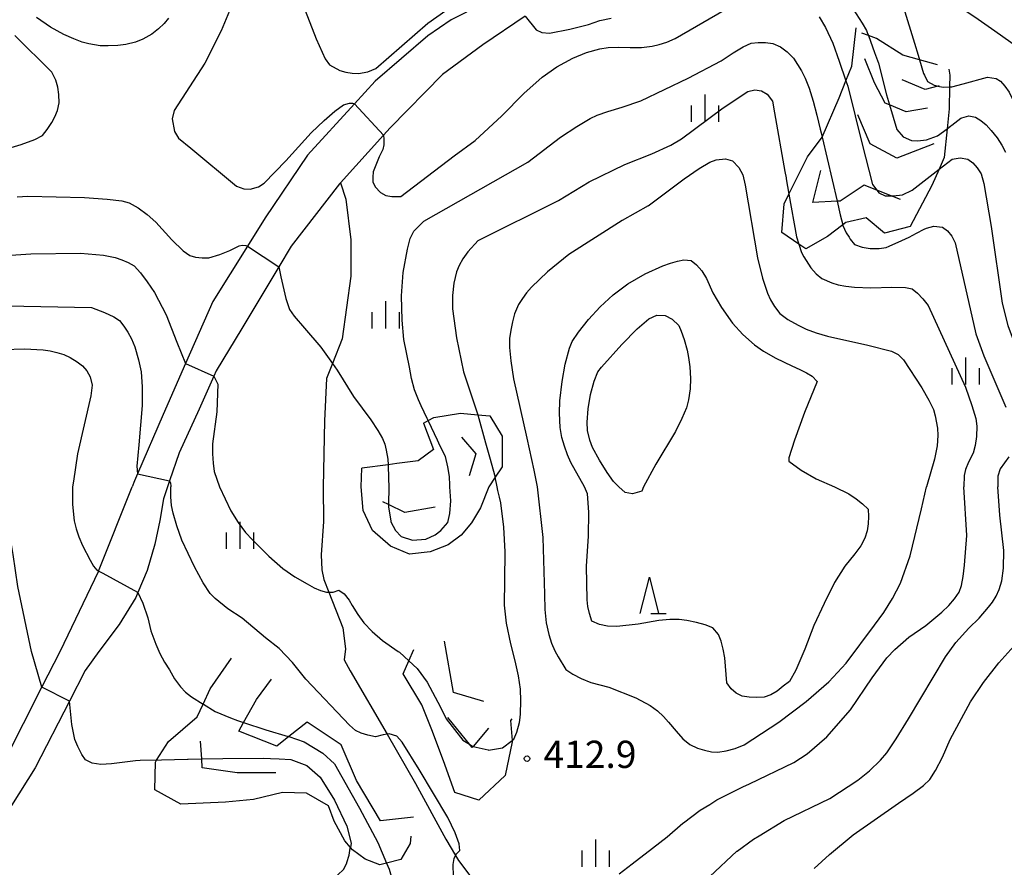
# Model space of a CAD drawing. Extents: x -10000 to -8000, y 84000 to 85500.
# Drawn here: x -8931 to -8796, y 84321 to 84437 of the extents above; entities that cross this region are included whole.
import ezdxf
from ezdxf.enums import TextEntityAlignment as Align

# ---------------------------------------------------------------- set-up
doc = ezdxf.new("R2010")
doc.units = 0
for name, color, linetype in [('2101000', 7, 'Continuous'), ('2103000', 6, 'Continuous'), ('6332000', 3, 'Continuous'), ('6334000', 3, 'Continuous'), ('7101000', 2, 'Continuous'), ('7101001', 8, 'Continuous'), ('7102000', 6, 'Continuous'), ('7102001', 8, 'Continuous'), ('7105000', 3, 'Continuous'), ('7106000', 4, 'Continuous'), ('7212000', 7, 'Continuous'), ('7312000', 1, 'Continuous')]:
    doc.layers.add(name, color=color, linetype=linetype)
doc.styles.add('PlotAnnotation', font='MS Gothic.ttf')

# ---------------------------------------------------------------- blocks, each defined once
blk = doc.blocks.new('633200')
at = {"layer": '6332000'}
for points in [[(-0.5, -1), (0, 1), (0.5, -1)], [(0.08, -1), (0.92, -1)]]:
    blk.add_lwpolyline(points, dxfattribs=at)
blk = doc.blocks.new('633400')
at = {"layer": '6334000'}
for points in [[(0, -0.75), (0, 0.75)], [(-0.75, -0.75), (-0.75, 0.15)], [(0.75, -0.75), (0.75, 0.15)]]:
    blk.add_lwpolyline(points, dxfattribs=at)
blk = doc.blocks.new('731200')
at = {"layer": '7312000'}
blk.add_circle((0, 0), 0.15, dxfattribs=at)

msp = doc.modelspace()

# ---------------------------------------------------------------- linework, layer by layer
at = {"layer": '2101000', "flags": 128}
for points in [[(-8867.42, 84439.31), (-8871.66, 84437.16), (-8874.88, 84434.96), (-8882.09, 84428.73), (-8884.95, 84425.61), (-8891.41, 84418.57), (-8897.24, 84409.94), (-8899.66, 84406.06), (-8904.42, 84398.44), (-8908.15, 84389.92), (-8911.22, 84382.91), (-8914.74, 84374.78), (-8915.15, 84373.83), (-8915.48, 84372.98)], [(-8861.52, 84437.66), (-8867.34, 84433.7), (-8872.84, 84429.65), (-8880.05, 84422.33), (-8880.98, 84421.3), (-8886.86, 84414.77), (-8886.99, 84414.63), (-8893.64, 84406.06), (-8895.34, 84403.22), (-8900.42, 84394.74), (-8903.94, 84388.93), (-8904.28, 84388.17), (-8906.28, 84383.67), (-8909.05, 84377.67), (-8910.37, 84373.8), (-8910.63, 84372.98)], [(-8945.49, 84309.27), (-8940.32, 84321.34), (-8939.78, 84322.59), (-8932.96, 84335.49), (-8927.9, 84345.44), (-8925.35, 84350.45), (-8920.12, 84361.37), (-8920.11, 84361.4), (-8915.48, 84372.98)], [(-8910.63, 84372.98), (-8911.17, 84371.32), (-8911.69, 84368.34), (-8912.36, 84365.1), (-8913.43, 84361.48), (-8914.73, 84358.47), (-8915.01, 84357.8), (-8917.3, 84354.05), (-8920.06, 84350.38), (-8921.95, 84347.75), (-8924.12, 84343.52), (-8928.82, 84334.38), (-8932.05, 84329.19), (-8935.06, 84323.09), (-8936.67, 84319.64)]]:
    msp.add_lwpolyline(points, dxfattribs=at)
at = {"layer": '2103000', "flags": 128}
msp.add_lwpolyline([(-8886.86, 84414.77), (-8886.16, 84412.53), (-8885.45, 84406.91), (-8885.44, 84401.95), (-8886.64, 84393.34), (-8887.98, 84389.91), (-8888.79, 84387.86), (-8889.09, 84382.07), (-8889.25, 84372.96), (-8889.22, 84368.22), (-8889.51, 84363.65), (-8889.44, 84361.6), (-8889.15, 84360.25), (-8888.47, 84358.51), (-8886.55, 84353.61), (-8886.18, 84350.73), (-8886.37, 84349.21), (-8885.53, 84347.72), (-8880.48, 84339), (-8876.56, 84332.22), (-8872.38, 84324.56), (-8871.06, 84322.31), (-8870.66, 84321.62), (-8868.56, 84318.85)], dxfattribs=at)
at = {"layer": '7101000', "flags": 128}
for points in [[(-8818.11, 84441.24), (-8815.23, 84436.68)], [(-8892.07, 84439.28), (-8890.2, 84434.56), (-8888.98, 84431.79), (-8888.39, 84430.98), (-8886.96, 84430.2), (-8886.13, 84429.97), (-8885.27, 84429.83), (-8884.39, 84429.78), (-8883.14, 84430), (-8882.03, 84430.45), (-8874.88, 84436.7), (-8872.38, 84438.42)], [(-8861.51, 84437.67), (-8860.01, 84435.77), (-8859.2, 84435.42), (-8858.18, 84435.33), (-8855.38, 84435.86), (-8852.81, 84436.52), (-8851.26, 84437.05), (-8849.71, 84437.39)], [(-8803.55, 84422.2), (-8803.03, 84422.59), (-8802.88, 84422.7), (-8801.63, 84423.64), (-8801.52, 84423.67), (-8800.56, 84423.96), (-8799.64, 84423.77), (-8798.91, 84423.3), (-8798.19, 84422.71), (-8797.5, 84421.97), (-8796.68, 84420.96), (-8796.02, 84419.95), (-8795.51, 84418.95)], [(-8933.16, 84391.85), (-8930.28, 84391.94), (-8927.74, 84391.82), (-8926.77, 84391.67), (-8925.82, 84391.45), (-8924.9, 84391.17), (-8924.03, 84390.75), (-8923.04, 84390.14), (-8922.31, 84389.6), (-8921.73, 84388.93), (-8921.28, 84388.12), (-8921.01, 84386.95), (-8921.17, 84385.5), (-8922.99, 84377.5), (-8923.54, 84373.78), (-8923.69, 84372.98)], [(-8923.69, 84372.98), (-8923.7, 84370.55), (-8923.44, 84368.3), (-8923.18, 84367.23), (-8922.8, 84366.1), (-8922.32, 84364.91), (-8921.25, 84362.93), (-8920.81, 84362.07), (-8920.33, 84361.52)], [(-8914.73, 84358.47), (-8914.02, 84357.02), (-8913.34, 84354.98), (-8912.91, 84353.22), (-8912.26, 84351.37), (-8911.67, 84350.06), (-8911.04, 84348.89), (-8910.37, 84347.85), (-8909.7, 84346.62), (-8908.86, 84345.49), (-8908.18, 84344.79), (-8907.34, 84344.15), (-8905.75, 84343.12)], [(-8880.54, 84321.27), (-8880.2, 84320.47), (-8879.89, 84319.5), (-8879.82, 84319.26), (-8879.4, 84317.63), (-8878.65, 84313.97), (-8877.35, 84305.8), (-8876.31, 84300.31), (-8874.77, 84295.14), (-8874.65, 84294.74), (-8873.13, 84291.21)]]:
    msp.add_lwpolyline(points, dxfattribs=at)
at = {"layer": '7101001', "flags": 128}
for points in [[(-8815.23, 84436.68), (-8814.6, 84435.69), (-8814.5, 84435.41), (-8814.35, 84435), (-8813.51, 84432.68), (-8812.98, 84431.22), (-8811.87, 84426.87), (-8811.45, 84425.46), (-8810.43, 84422.09), (-8809.59, 84421.1), (-8808.42, 84420.59), (-8807.61, 84420.55), (-8806.36, 84420.66), (-8804.86, 84421.21), (-8803.55, 84422.2)], [(-8914.73, 84358.47), (-8919.48, 84361.06), (-8920.11, 84361.4), (-8920.33, 84361.52)], [(-8905.75, 84343.12), (-8905.71, 84343.1), (-8904.11, 84342.11), (-8901.99, 84341.24), (-8901.04, 84340.86), (-8900.21, 84340.59), (-8897.12, 84339.6), (-8894.05, 84338.7), (-8893.96, 84338.67), (-8891.86, 84337.93), (-8889.28, 84336.4), (-8887.69, 84334.9), (-8884.25, 84328.82), (-8881.76, 84324.12), (-8880.54, 84321.27)]]:
    msp.add_lwpolyline(points, dxfattribs=at)
at = {"layer": '7102000', "flags": 128}
for points in [[(-8813.27, 84443.87), (-8811.07, 84441.58), (-8810.5, 84440.83), (-8809.98, 84439.92), (-8809.53, 84438.86), (-8808.02, 84433.93)], [(-8790.38, 84429.2), (-8791.76, 84431.23), (-8792.36, 84432.01), (-8792.67, 84432.36), (-8793.17, 84432.82), (-8794.8, 84434.02), (-8796.98, 84435.58), (-8799.26, 84437.21), (-8800.57, 84438.08), (-8803.14, 84439.72), (-8804.24, 84440.49), (-8805.11, 84441.23), (-8805.57, 84441.7), (-8805.81, 84441.99), (-8806.17, 84442.52), (-8806.42, 84443.11), (-8806.69, 84444.25)], [(-8901.66, 84439.51), (-8903.27, 84435.63), (-8905.51, 84431.22), (-8909.72, 84424.71), (-8910.02, 84423.56), (-8909.66, 84421.81), (-8909.11, 84420.9), (-8907.42, 84419.52), (-8901.17, 84414.28), (-8900.17, 84413.92), (-8899.27, 84413.88), (-8898.12, 84414.21), (-8897.37, 84414.69), (-8894.38, 84417.79), (-8890.89, 84421.61), (-8889.13, 84423.32), (-8887.64, 84424.61), (-8886.44, 84425.48), (-8885.64, 84425.71), (-8885.22, 84425.71), (-8884.95, 84425.61)], [(-8878.59, 84412.9), (-8871.27, 84418.47), (-8868.39, 84420.58), (-8864.7, 84423.95), (-8861.7, 84427.02), (-8859.19, 84429.27), (-8857.17, 84430.68), (-8854.95, 84431.89), (-8853.07, 84432.67), (-8851.26, 84433.19), (-8850.12, 84433.37), (-8848.72, 84433.42), (-8847.07, 84433.36), (-8845.52, 84433.36), (-8844.04, 84433.53), (-8843.1, 84433.75), (-8842.06, 84434.1), (-8840.91, 84434.57), (-8834.15, 84438.49)], [(-8821.1, 84437.57), (-8820.25, 84436.11), (-8819.25, 84433.97), (-8818.38, 84431.47), (-8817.43, 84428.77)], [(-8933.5, 84419.19), (-8930.74, 84420.01), (-8928.85, 84420.7), (-8927.82, 84421.24), (-8927.18, 84422.07), (-8926.54, 84423.05), (-8926.11, 84423.81), (-8925.77, 84424.71), (-8925.52, 84425.75), (-8925.55, 84426.89), (-8925.71, 84427.92), (-8926, 84428.85), (-8926.54, 84429.98), (-8931.6, 84435)], [(-8875.41, 84409.51), (-8861.16, 84417.58), (-8856.64, 84421.03), (-8854.41, 84422.52), (-8852.57, 84423.6), (-8851.6, 84424.05), (-8850.14, 84424.56), (-8848.17, 84425.15), (-8845.62, 84426.02), (-8839.11, 84429.12), (-8834.6, 84431.52), (-8832.94, 84432.64), (-8831.56, 84433.45), (-8830.47, 84433.94), (-8829.49, 84434.05), (-8828.48, 84434.03), (-8827.46, 84433.89), (-8826.44, 84433.43), (-8825.5, 84432.76), (-8824.62, 84431.89), (-8823.56, 84430.15), (-8823.05, 84429.14), (-8822.5, 84427.75), (-8821.93, 84425.97), (-8821.45, 84424.04), (-8820.98, 84422.14), (-8820.86, 84421.65), (-8820.85, 84421.61), (-8820.72, 84421.02)], [(-8803.21, 84427.93), (-8802.87, 84427.94), (-8801.32, 84428.37), (-8798.01, 84429.29), (-8796.82, 84429.1), (-8796.22, 84428.72), (-8795.59, 84428.05), (-8795.03, 84427.2), (-8794.53, 84426.18), (-8791.79, 84418.53), (-8790.68, 84413.22), (-8789.85, 84405.63), (-8789.16, 84400.87), (-8788.8, 84399.03), (-8787.78, 84395.86), (-8786.11, 84391.36), (-8784.71, 84387.96), (-8784.17, 84386.15), (-8783.8, 84384.13), (-8783.61, 84381.92), (-8783.55, 84379.33), (-8783.61, 84375.4), (-8783.86, 84372.98)], [(-8867.96, 84406.84), (-8856.94, 84412.31), (-8852.7, 84414.88), (-8847.8, 84417.28), (-8844.08, 84418.75), (-8841.49, 84419.92), (-8840.02, 84420.8), (-8834.28, 84425.06), (-8830.93, 84427.3), (-8829.97, 84427.52), (-8829.02, 84427.39), (-8828.24, 84426.94), (-8827.54, 84425.96), (-8827.26, 84424.39), (-8825.81, 84416.31), (-8825.66, 84415.45), (-8825.63, 84415.29), (-8825.26, 84413.19)], [(-8880.98, 84421.3), (-8880.93, 84420.75), (-8880.93, 84419.99), (-8881.05, 84419.35), (-8881.56, 84418.31), (-8882.38, 84416.29), (-8882.45, 84415.53), (-8882.45, 84414.9), (-8882.13, 84414.23), (-8881.37, 84413.41), (-8880.64, 84413.03), (-8879.82, 84412.87), (-8879.22, 84412.87), (-8878.59, 84412.9)], [(-8844.62, 84411.6), (-8839.68, 84415.32), (-8837.6, 84416.73), (-8836.12, 84417.59), (-8835.25, 84417.92), (-8833.97, 84418.06), (-8833.03, 84417.79), (-8832.15, 84416.85), (-8831.62, 84415.84), (-8831.28, 84414.42), (-8829.59, 84404.46), (-8828.9, 84401.65), (-8828.23, 84399.58), (-8827.79, 84398.69), (-8827.23, 84397.76), (-8826.54, 84396.79), (-8825.43, 84396), (-8824.02, 84395.19), (-8822.88, 84394.64), (-8821.53, 84394.13), (-8819.96, 84393.67), (-8814.43, 84392.46), (-8811.19, 84391.63), (-8810.25, 84391.17), (-8809.51, 84390.43), (-8806.99, 84386.61), (-8806.03, 84384.9), (-8805.43, 84383.6), (-8805.18, 84382.72), (-8804.88, 84381.06), (-8804.79, 84380.02), (-8804.92, 84378.6), (-8805.25, 84376.8), (-8806.37, 84372.98)], [(-8804.64, 84416.64), (-8802.85, 84418.03), (-8802.28, 84418.11), (-8801.73, 84418.19), (-8800.71, 84418.03), (-8800, 84417.49), (-8799.39, 84416.81), (-8798.88, 84416), (-8798.47, 84414.68), (-8797.5, 84408.75), (-8795.97, 84398.21), (-8795.2, 84395.16), (-8793.46, 84390.47), (-8790.75, 84381.43), (-8790.33, 84379.86), (-8790.09, 84378.47), (-8790.04, 84377.25), (-8790.1, 84376.25), (-8790.36, 84375.51), (-8790.73, 84374.64), (-8790.96, 84373.7), (-8790.95, 84372.98)], [(-8931.3, 84412.84), (-8929.82, 84412.93), (-8922.02, 84412.74), (-8918.93, 84412.53), (-8916.9, 84412.28), (-8915.92, 84411.99), (-8914.67, 84411.31), (-8913.44, 84410.42), (-8912.24, 84409.35), (-8910.03, 84406.94), (-8908.48, 84405.41), (-8907.59, 84404.76), (-8906.77, 84404.54), (-8905.89, 84404.43), (-8904.96, 84404.43), (-8903.45, 84404.91), (-8902.06, 84405.47), (-8900.78, 84406.12), (-8900.36, 84406.2), (-8899.88, 84406.16), (-8899.66, 84406.06)], [(-8844.62, 84411.6), (-8848.2, 84409.58), (-8855.5, 84404.89), (-8858.45, 84402.51), (-8860.65, 84400.44), (-8861.3, 84399.66), (-8861.89, 84398.87), (-8862.4, 84398.05), (-8862.95, 84396.76), (-8863.26, 84395.66), (-8863.49, 84394.53), (-8863.64, 84393.37), (-8863.64, 84392.14), (-8863.45, 84390.29), (-8863.09, 84387.81), (-8861.29, 84379.68), (-8860.33, 84375.27), (-8859.87, 84372.98)], [(-8874.82, 84382.08), (-8874.96, 84382.36), (-8875.8, 84384.13), (-8876.18, 84384.92), (-8876.7, 84386.32), (-8877.12, 84387.89), (-8877.4, 84389.43), (-8878.17, 84393.22), (-8878.41, 84395.87), (-8878.49, 84399.23), (-8878.25, 84402.44), (-8877.69, 84405.64), (-8877.29, 84407.09), (-8876.8, 84408.13), (-8875.41, 84409.51)], [(-8817.88, 84408.98), (-8817.86, 84408.9), (-8817.4, 84407.9), (-8817.01, 84407.28), (-8816.86, 84407.03), (-8816.24, 84406.3), (-8815.23, 84405.91), (-8814.11, 84405.72), (-8812.88, 84405.72), (-8811.91, 84405.87), (-8811.5, 84406.05), (-8809.74, 84406.82), (-8808.76, 84407.31), (-8807.73, 84407.84), (-8806.67, 84408.39), (-8806.35, 84408.55), (-8805.36, 84408.8), (-8804.18, 84408.67), (-8803.48, 84408.14), (-8802.9, 84407.42), (-8802.45, 84406.51), (-8799.6, 84394.02), (-8798.48, 84390.98), (-8795.48, 84383.91)], [(-8867.96, 84406.84), (-8869.4, 84405.27), (-8870.06, 84404.31), (-8870.58, 84403.41), (-8870.95, 84402.55), (-8871.31, 84400.99), (-8871.5, 84399.29), (-8871.5, 84397.45), (-8870.95, 84393.46), (-8869.98, 84388.77), (-8868.67, 84384.82), (-8868.02, 84382.88)], [(-8823.91, 84406.35), (-8823.55, 84405.17), (-8823.23, 84404.61), (-8822.92, 84404.08), (-8822.25, 84403.1), (-8821.54, 84402.24), (-8820.74, 84401.61), (-8819.36, 84401.01), (-8818.49, 84400.76), (-8817.46, 84400.56), (-8816.27, 84400.41), (-8814, 84400.35), (-8811.15, 84400.44), (-8809.26, 84400.38), (-8808.32, 84400.18), (-8807.59, 84399.6), (-8806.85, 84398.84), (-8806.12, 84397.9), (-8801.03, 84386.66), (-8800.12, 84384.15), (-8799.59, 84382.37), (-8799.44, 84381.31), (-8799.49, 84379.89), (-8799.67, 84378.66), (-8799.97, 84377.62), (-8800.58, 84376.38), (-8800.99, 84375.35), (-8801.18, 84374.53), (-8801.23, 84372.98)], [(-8969.68, 84393.43), (-8969.27, 84393.56), (-8967.28, 84393.65), (-8966.04, 84393.71), (-8963.99, 84393.71), (-8961.84, 84393.91), (-8960.35, 84394.18), (-8959.02, 84394.53), (-8957.87, 84394.98), (-8950.6, 84399.76), (-8947.35, 84401.68), (-8944.91, 84402.99), (-8943.82, 84403.44), (-8942.47, 84403.85), (-8941.4, 84404.1), (-8937.05, 84404.48), (-8929.41, 84405.01)], [(-8929.41, 84405.01), (-8922.59, 84405.09), (-8919.41, 84404.84), (-8917.85, 84404.51), (-8916.93, 84404.19), (-8916.06, 84403.81), (-8915.24, 84403.37), (-8914.34, 84402.39), (-8913.41, 84401.17), (-8912.43, 84399.7), (-8910.83, 84396.64), (-8909.36, 84392.85), (-8908.15, 84389.92)], [(-8895.34, 84403.22), (-8895.06, 84401.86), (-8894.38, 84398.85), (-8893.88, 84397.35), (-8893.24, 84396.44), (-8891.83, 84394.8), (-8889.59, 84392.16), (-8887.98, 84389.91), (-8887.35, 84389.03), (-8885.09, 84385.41), (-8882.7, 84382.2), (-8881.74, 84380.74), (-8881.1, 84379.62), (-8880.78, 84378.85), (-8880.61, 84378.01)], [(-8937.39, 84397.96), (-8921.07, 84397.61)], [(-8921.07, 84397.61), (-8919.3, 84396.95), (-8918.03, 84396.36), (-8917.24, 84395.84), (-8916.66, 84395.08), (-8916.11, 84394.24), (-8915.58, 84393.31), (-8915.12, 84392.2), (-8914.62, 84390.43), (-8914.27, 84388.8), (-8914.1, 84386.72), (-8914.1, 84384.18), (-8914.6, 84378.75), (-8914.85, 84375.82), (-8914.74, 84374.78)], [(-8904.28, 84388.17), (-8903.73, 84387.1), (-8903.85, 84383.3), (-8904.47, 84378.9), (-8904.47, 84377.51), (-8904.38, 84376.25), (-8904.22, 84375.11), (-8903.51, 84372.98)], [(-8795.05, 84377.11), (-8796.23, 84375.47), (-8796.55, 84374.46), (-8796.59, 84372.98)], [(-8863.29, 84338.15), (-8863.06, 84338.33), (-8862.63, 84339.26), (-8862.3, 84340.6), (-8862.21, 84341.28), (-8862.15, 84341.78), (-8862.1, 84343.56), (-8862.15, 84345.16), (-8862.41, 84347), (-8862.9, 84349.08), (-8863.49, 84351.43), (-8864.07, 84354.24), (-8864.35, 84356.74), (-8864.29, 84360.17), (-8864.24, 84364.06), (-8864.42, 84367.46), (-8864.85, 84370.79), (-8865.03, 84371.56), (-8865.24, 84372.49), (-8865.36, 84372.98), (-8865.62, 84374.3)], [(-8927.9, 84345.44), (-8929.32, 84350.37), (-8931.18, 84359.28), (-8931.86, 84363.7), (-8932.09, 84365.06), (-8932.44, 84366.23), (-8932.91, 84367.22), (-8933.65, 84368.47), (-8935.04, 84370.2), (-8935.73, 84370.94), (-8936.53, 84371.58), (-8937.46, 84372.14), (-8939.31, 84372.98)], [(-8910.37, 84373.8), (-8910.22, 84373.51), (-8910.16, 84373.14), (-8910.16, 84372.98)], [(-8871.35, 84319.44), (-8871.38, 84321.1), (-8871.26, 84321.93), (-8871.06, 84322.31), (-8870.94, 84322.55), (-8870.47, 84323.01), (-8870.56, 84323.95), (-8871.11, 84325.46), (-8872.11, 84327.56), (-8876.07, 84334.16), (-8878.4, 84337.88), (-8879.12, 84338.73), (-8880.2, 84339.05), (-8880.48, 84339), (-8880.99, 84338.91), (-8882.08, 84338.62), (-8883.12, 84338.84), (-8884.03, 84339.13), (-8884.82, 84339.49), (-8885.64, 84340.23), (-8891.63, 84346.55), (-8893.47, 84348.86), (-8895.31, 84350.76), (-8897.16, 84352.25), (-8900.39, 84354.94), (-8902.35, 84356.22), (-8904.09, 84357.65), (-8904.78, 84358.35), (-8905.72, 84359.79), (-8906.92, 84361.98), (-8908.65, 84365.64), (-8909.37, 84367.62), (-8909.88, 84369.38), (-8910.08, 84370.4), (-8910.18, 84371.6), (-8910.16, 84372.98)], [(-8903.51, 84372.98), (-8901.92, 84369.69), (-8900.92, 84368.07), (-8899.94, 84366.73), (-8898.98, 84365.68), (-8896.73, 84363.46), (-8894.78, 84361.77), (-8893.13, 84360.6), (-8891.43, 84359.64), (-8890.51, 84359.11), (-8889.63, 84358.73), (-8888.8, 84358.51), (-8888.47, 84358.51), (-8887.86, 84358.5), (-8887.08, 84358.8), (-8886.36, 84358.27), (-8885.7, 84357.42), (-8885.29, 84356.66), (-8884.48, 84355.43), (-8883.67, 84354.31), (-8882.54, 84353.12), (-8881.1, 84351.85), (-8878.97, 84350.38), (-8878.79, 84350.25), (-8877.48, 84349.08)], [(-8859.87, 84372.98), (-8859.06, 84366.01), (-8858.87, 84358.22), (-8858.79, 84356.14), (-8858.6, 84354.3), (-8858.27, 84352.7), (-8857.88, 84351.48), (-8857.44, 84350.45), (-8856.97, 84349.62), (-8855.9, 84347.88), (-8854.94, 84347.25), (-8853.81, 84346.66), (-8852.5, 84346.12), (-8850.02, 84345.46), (-8846.29, 84344), (-8844.34, 84342.93), (-8843.34, 84342.19), (-8842.5, 84341.43), (-8841.82, 84340.66), (-8840.75, 84339.4), (-8839.83, 84338.34), (-8838.86, 84337.57), (-8837.82, 84337.07), (-8836.86, 84336.78), (-8835.92, 84336.59), (-8835.02, 84336.51), (-8833.88, 84336.7), (-8832.67, 84337.03), (-8831.41, 84337.51), (-8826.64, 84340.65), (-8822.88, 84343.49), (-8819.8, 84346.2), (-8817.41, 84348.75), (-8813.49, 84353.97), (-8812.22, 84355.71), (-8811.05, 84357.64), (-8809.96, 84359.76), (-8808.6, 84363.52), (-8807.05, 84369.96), (-8806.37, 84372.98)], [(-8848.61, 84319.79), (-8846.81, 84321.18), (-8844.03, 84323.32), (-8842, 84324.89), (-8839.85, 84326.75), (-8839.77, 84326.81), (-8837.44, 84328.55), (-8836.15, 84329.35), (-8835.15, 84329.98), (-8834.99, 84330.08), (-8831.6, 84331.75), (-8830.69, 84332.18), (-8824.59, 84335.1), (-8822.75, 84336.31), (-8820.08, 84338.65), (-8816.82, 84342.36), (-8813.85, 84346.75), (-8811.81, 84349.5), (-8810.72, 84350.63), (-8808.81, 84352.31), (-8806.47, 84353.94), (-8804.24, 84355.77), (-8803.3, 84356.68), (-8802.52, 84357.59), (-8801.89, 84358.5), (-8801.58, 84359.43), (-8801.33, 84360.66), (-8801.14, 84362.2), (-8800.85, 84366.31), (-8801.23, 84372.98)], [(-8836.12, 84319.44), (-8832.43, 84322.9), (-8832.39, 84322.94), (-8830.12, 84324.59), (-8829.35, 84325.05), (-8825.9, 84327.13), (-8819.67, 84330.14), (-8815.79, 84332.69), (-8814.18, 84333.98), (-8812.71, 84335.41), (-8811.81, 84336.45), (-8810.52, 84338.35), (-8808.82, 84341.12), (-8803.76, 84349.61), (-8802.35, 84351.58), (-8800.57, 84353.58), (-8799.14, 84354.95), (-8797.83, 84356.43), (-8797.31, 84357.14), (-8796.82, 84357.96), (-8796.37, 84358.89), (-8796.01, 84360.05), (-8795.8, 84361.83), (-8795.76, 84364.25), (-8796.31, 84369.1), (-8796.59, 84372.98)], [(-8821.82, 84320.54), (-8819.68, 84322.48), (-8816.45, 84325.15), (-8810.23, 84329.52), (-8808.2, 84330.88), (-8806.76, 84331.96), (-8805.91, 84332.76), (-8805.11, 84333.99), (-8804.18, 84335.83), (-8803.12, 84338.28), (-8800.32, 84343.43), (-8798.55, 84346.09), (-8796.43, 84348.8), (-8793.97, 84351.55)], [(-8912.13, 84335.43), (-8914.39, 84335.37), (-8915.05, 84335.35), (-8918.33, 84334.93), (-8919.78, 84334.85), (-8920.98, 84335.02), (-8921.9, 84335.45), (-8922.41, 84336.19), (-8922.97, 84337.29), (-8923.37, 84338.26), (-8923.76, 84340.34), (-8924.12, 84343.52)], [(-8898.87, 84312.6), (-8898.86, 84312.66), (-8898.01, 84313.79), (-8897.11, 84314.66), (-8896.17, 84315.27), (-8893.5, 84316.64), (-8890.88, 84317.64), (-8888.95, 84318.49), (-8888.11, 84318.96), (-8887.27, 84319.61), (-8886.42, 84320.43), (-8886, 84321.34), (-8885.99, 84321.36), (-8885.69, 84322.36), (-8885.54, 84323.33), (-8885.52, 84323.44)]]:
    msp.add_lwpolyline(points, dxfattribs=at)
at = {"layer": '7102001', "flags": 128}
for points in [[(-8808.02, 84433.93), (-8807.53, 84432.31), (-8807.33, 84431.66), (-8806.76, 84429.8), (-8806.63, 84429.53), (-8806.24, 84428.7), (-8805.31, 84428.17), (-8804.8, 84428.05), (-8804.09, 84427.88), (-8803.21, 84427.93)], [(-8817.43, 84428.77), (-8817.18, 84428.06), (-8816.16, 84423.96), (-8815.24, 84420.27), (-8813.81, 84414.54), (-8813.2, 84413.76), (-8812.92, 84413.39), (-8812.06, 84412.99), (-8811.23, 84412.97), (-8810.93, 84412.96), (-8809.68, 84413.12), (-8808.36, 84413.75), (-8804.64, 84416.64)], [(-8884.95, 84425.61), (-8880.98, 84421.3)], [(-8820.72, 84421.02), (-8818.64, 84412.23), (-8818.21, 84410.37), (-8817.88, 84408.98)], [(-8825.26, 84413.19), (-8824.22, 84407.35), (-8823.91, 84406.35)], [(-8899.66, 84406.06), (-8895.34, 84403.22)], [(-8908.15, 84389.92), (-8904.28, 84388.17)], [(-8868.02, 84382.88), (-8866.94, 84379.01), (-8866.41, 84377.12), (-8865.62, 84374.3)], [(-8880.61, 84378.01), (-8880.37, 84376.8), (-8880.34, 84376.03), (-8880.27, 84374.15), (-8880.23, 84372.98), (-8880.29, 84370.56), (-8880.3, 84370.17), (-8879.96, 84368.32), (-8879.94, 84368.19), (-8879.32, 84366.98), (-8878.55, 84366.15), (-8877, 84365.66), (-8875.13, 84365.79), (-8873.87, 84366.39), (-8873.08, 84367), (-8872.13, 84368.08), (-8871.84, 84369.31), (-8871.71, 84371.06), (-8871.84, 84372.98), (-8871.83, 84373.23), (-8871.9, 84374.42), (-8872.11, 84375.75), (-8872.46, 84377.15), (-8873.16, 84378.59), (-8873.55, 84379.39), (-8874.78, 84381.99), (-8874.82, 84382.08)], [(-8914.74, 84374.78), (-8910.37, 84373.8)], [(-8877.48, 84349.08), (-8876.33, 84348.04), (-8874.95, 84346.14), (-8873.13, 84342.69), (-8872.37, 84341.11), (-8870.05, 84338.17), (-8869.17, 84337.62), (-8868.69, 84337.32), (-8868.65, 84337.31), (-8866.6, 84336.84), (-8866.52, 84336.82), (-8864.64, 84337.11), (-8863.29, 84338.15)], [(-8924.12, 84343.52), (-8927.9, 84345.44)], [(-8912.13, 84335.43), (-8911.46, 84335.45), (-8907.87, 84335.56), (-8907.82, 84335.56), (-8905.94, 84335.59), (-8903.04, 84335.64), (-8897.42, 84335.71), (-8896.5, 84335.66), (-8895.31, 84335.59), (-8893.68, 84335.5), (-8891.51, 84334.69), (-8889.66, 84333.1), (-8887.68, 84329.95), (-8886.02, 84326.34), (-8885.43, 84324), (-8885.52, 84323.44)]]:
    msp.add_lwpolyline(points, dxfattribs=at)
at = {"layer": '7105000', "flags": 128}
for points in [[(-8853.33, 84372.98), (-8855.21, 84376.33), (-8855.69, 84377.4), (-8856.1, 84378.55), (-8856.46, 84379.78), (-8856.68, 84381.16), (-8856.77, 84383.11), (-8856.75, 84384.8), (-8856.42, 84387.45), (-8855.99, 84389.85), (-8855.4, 84392.05), (-8855.05, 84392.94), (-8854.19, 84394.25), (-8852.81, 84395.99), (-8851.2, 84397.71), (-8849.4, 84399.35), (-8847.4, 84400.9), (-8845.02, 84402.26), (-8842.61, 84403.37), (-8841.54, 84403.74), (-8840.56, 84404.01), (-8839.69, 84404.17), (-8838.69, 84404.1), (-8837.95, 84403.48), (-8837.25, 84402.65), (-8836.6, 84401.6), (-8835.72, 84399.66), (-8834.53, 84397.62), (-8833.02, 84395.48), (-8831.6, 84393.93), (-8829.99, 84392.5), (-8828.78, 84391.63), (-8827.08, 84390.66), (-8824.88, 84389.59), (-8823.78, 84389.12), (-8822.84, 84388.64), (-8822.07, 84388.17), (-8821.4, 84387.46), (-8823.13, 84383.2), (-8824.5, 84379.4), (-8825.29, 84376.97), (-8825.29, 84376.52), (-8823.61, 84375.28), (-8821.52, 84374.1), (-8819.01, 84372.98)], [(-8819.01, 84372.98), (-8817.06, 84372.03), (-8816.04, 84371.35), (-8815.15, 84370.64), (-8814.4, 84369.9), (-8814.34, 84368.91), (-8814.37, 84367.92), (-8814.5, 84366.93), (-8814.82, 84365.95), (-8815.39, 84364.89), (-8816.2, 84363.76), (-8817.6, 84362.07), (-8819, 84359.86), (-8820.42, 84356.97), (-8821.84, 84353.91), (-8823.08, 84350.67), (-8824.33, 84347.78), (-8825.21, 84346.25), (-8826.07, 84345.58), (-8826.88, 84344.91), (-8827.75, 84344.41), (-8828.67, 84344.08), (-8829.74, 84344.02), (-8830.74, 84344.07), (-8831.69, 84344.24), (-8832.53, 84344.63), (-8833.22, 84345.23), (-8833.78, 84346.04), (-8834.07, 84349.47), (-8834.28, 84350.69), (-8834.57, 84351.76), (-8834.94, 84352.68), (-8835.72, 84353.61), (-8836.78, 84354), (-8837.98, 84354.34), (-8839.31, 84354.63), (-8840.37, 84354.75), (-8841.65, 84354.75), (-8843.13, 84354.63), (-8846, 84354.1), (-8848.92, 84353.8), (-8850.17, 84353.82), (-8851.31, 84354.07), (-8852.33, 84354.54), (-8852.66, 84355.57), (-8852.88, 84356.55), (-8852.98, 84357.46), (-8853.08, 84362.09), (-8852.79, 84366.2), (-8852.74, 84369.51), (-8852.93, 84372.02), (-8853.33, 84372.98)]]:
    msp.add_lwpolyline(points, dxfattribs=at)
at = {"layer": '7106000', "flags": 128}
for points in [[(-8910.49, 84437.4), (-8911.12, 84436.66), (-8911.86, 84435.93), (-8912.81, 84435.2), (-8914.03, 84434.52), (-8915.03, 84434.1), (-8916.35, 84433.78), (-8917.45, 84433.63), (-8918.8, 84433.57), (-8919.88, 84433.59), (-8921.44, 84433.87), (-8922.36, 84434.1), (-8923.51, 84434.53), (-8924.89, 84435.14), (-8926.73, 84436.14), (-8928.65, 84437.49)], [(-8851, 84389.45), (-8848.24, 84392.55), (-8846.12, 84394.71), (-8844.51, 84396.05), (-8843.41, 84396.57), (-8842.29, 84396.51), (-8841.29, 84396.04), (-8840.41, 84395.16), (-8840.06, 84394.37), (-8839.68, 84393.23), (-8839.26, 84391.76), (-8839.05, 84390.76), (-8838.89, 84389.46), (-8838.8, 84387.89), (-8838.82, 84386.45), (-8839.06, 84384.92), (-8839.36, 84383.84), (-8839.96, 84382.39), (-8840.84, 84380.58), (-8843.57, 84376.12), (-8845.24, 84372.98)], [(-8848.63, 84372.98), (-8849.37, 84373.73), (-8850.26, 84374.95), (-8851.31, 84376.64), (-8852.27, 84378.4), (-8852.62, 84379.39), (-8852.92, 84380.71), (-8852.98, 84381.86), (-8852.86, 84383.72), (-8852.51, 84385.69), (-8852.01, 84387.52), (-8851.5, 84388.77), (-8851, 84389.45)], [(-8845.24, 84372.98), (-8845.47, 84372.41), (-8846.74, 84372.02), (-8847.77, 84372.21), (-8848.63, 84372.98)]]:
    msp.add_lwpolyline(points, dxfattribs=at)
at = {"layer": '7212000', "flags": 128}
for points in [[(-8803.3, 84430.37), (-8803.17, 84429.56), (-8803.21, 84427.93), (-8803.27, 84424.92), (-8803.55, 84422.2), (-8803.96, 84418.23), (-8804.64, 84416.64), (-8805.62, 84414.37), (-8808.6, 84408.76), (-8812.16, 84407.82), (-8814.67, 84409.93), (-8817.43, 84409.32), (-8817.88, 84408.98), (-8819.99, 84407.37), (-8822.93, 84405.68), (-8823.91, 84406.35), (-8826.24, 84407.94), (-8825.91, 84411.86), (-8825.26, 84413.19), (-8822.73, 84418.33), (-8820.72, 84421.02), (-8818.36, 84426.44), (-8817.43, 84428.77), (-8816.63, 84430.79), (-8816.02, 84436.06)], [(-8804.85, 84430.98), (-8807.33, 84431.66), (-8809.63, 84432.3), (-8813.24, 84434.58), (-8814.35, 84435), (-8815.25, 84435.34)], [(-8806.24, 84425), (-8809.14, 84424.5), (-8811.44, 84425.46), (-8812.03, 84425.7), (-8813.52, 84428.49), (-8814.82, 84431.78)], [(-8804.65, 84428.09), (-8804.79, 84428.05), (-8806.54, 84427.59), (-8809.73, 84428.89)], [(-8805.35, 84420.12), (-8810.43, 84418.13), (-8814.12, 84420.12), (-8815.82, 84424.11)], [(-8809.93, 84412.45), (-8811.23, 84412.97), (-8813.2, 84413.76), (-8814.92, 84414.44), (-8818.21, 84412.25), (-8818.64, 84412.23), (-8822, 84412.05), (-8820.9, 84416.43)], [(-8875.47, 84381.72), (-8874.82, 84382.08), (-8874.03, 84382.51), (-8870.39, 84383.1), (-8868.02, 84382.88), (-8866.37, 84382.72), (-8864.66, 84379.94), (-8864.68, 84375.74), (-8865.62, 84374.3), (-8866.48, 84372.98), (-8867.64, 84370.08), (-8868.86, 84368.05), (-8870.28, 84366.36), (-8872.1, 84365.01), (-8874.54, 84364.06), (-8877.38, 84363.72), (-8880.02, 84364.81), (-8882.46, 84366.97), (-8883.74, 84369.74), (-8884.05, 84372.98), (-8883.92, 84375.57)], [(-8875.47, 84381.72), (-8874.08, 84378.13), (-8876.22, 84376.56), (-8879.14, 84376.18), (-8880.34, 84376.03), (-8883.92, 84375.57)], [(-8870.27, 84379.82), (-8868.26, 84377.5), (-8869.19, 84374.48)], [(-8873.85, 84370.21), (-8878.05, 84369.48), (-8880.29, 84370.56), (-8881.06, 84370.94)], [(-8867.18, 84343.47), (-8871.35, 84344.72), (-8872.6, 84351.8)], [(-8863.34, 84341.11), (-8863.52, 84340.86), (-8863.29, 84338.15), (-8863.27, 84337.93), (-8864.25, 84333.3), (-8867.89, 84329.92), (-8871.17, 84331), (-8872.71, 84335.34), (-8874.31, 84339.59), (-8875.71, 84343.04), (-8878.26, 84347.27), (-8877.48, 84349.08), (-8876.81, 84350.65)], [(-8877.21, 84324.98), (-8877.3, 84323.99), (-8878.6, 84321.76), (-8880.54, 84321.27), (-8881.48, 84321.04), (-8883.48, 84321.8), (-8885.23, 84323.1), (-8885.52, 84323.44), (-8886.28, 84324.32), (-8887.74, 84327.03), (-8888.51, 84329.14), (-8891.54, 84330.91), (-8894.84, 84330.99), (-8898.83, 84330), (-8902.68, 84329.65), (-8908.79, 84329.36), (-8912.37, 84331.34), (-8912.31, 84335.15), (-8912.13, 84335.43), (-8910.51, 84337.98), (-8906.56, 84341.39), (-8905.75, 84343.12), (-8904.77, 84345.22), (-8901.84, 84349.43)], [(-8876.86, 84327.6), (-8881.38, 84327.08), (-8884.69, 84332.64), (-8886.77, 84337.51), (-8891.47, 84340.64), (-8893.96, 84338.67), (-8895.64, 84337.34), (-8900.86, 84339.42), (-8900.21, 84340.59), (-8898.43, 84343.77), (-8896.34, 84346.55)], [(-8866.54, 84339.81), (-8868.65, 84337.31), (-8868.79, 84337.15), (-8869.17, 84337.62), (-8872.13, 84341.31)], [(-8895.76, 84333.68), (-8901.05, 84333.68), (-8905.87, 84334.38), (-8905.94, 84335.59), (-8906.1, 84338.02)]]:
    msp.add_lwpolyline(points, dxfattribs=at)

# ---------------------------------------------------------------- block references
at = {"layer": '6332000', "xscale": 2.5, "yscale": 2.5, "zscale": 2.5}
msp.add_blockref('633200', (-8844.44, 84358.08), dxfattribs=at)
at = {"layer": '6334000', "xscale": 2.5, "yscale": 2.5, "zscale": 2.5}
for p in [(-8836.77, 84425), (-8880.63, 84396.62), (-8800.98, 84388.9), (-8900.67, 84366.32), (-8851.78, 84322.66)]:
    msp.add_blockref('633400', p, dxfattribs=at)
at = {"layer": '7312000', "xscale": 2.5, "yscale": 2.5, "zscale": 2.5}
msp.add_blockref('731200', (-8861.25, 84335.64, 412.9), dxfattribs=at)

# ---------------------------------------------------------------- texts
at = {"layer": '7312000', "style": 'PlotAnnotation'}
msp.add_text('412.9', height=3.75, dxfattribs=at).set_placement((-8852.6, 84335.74), align=Align.MIDDLE)

doc.saveas('drawing.dxf')
